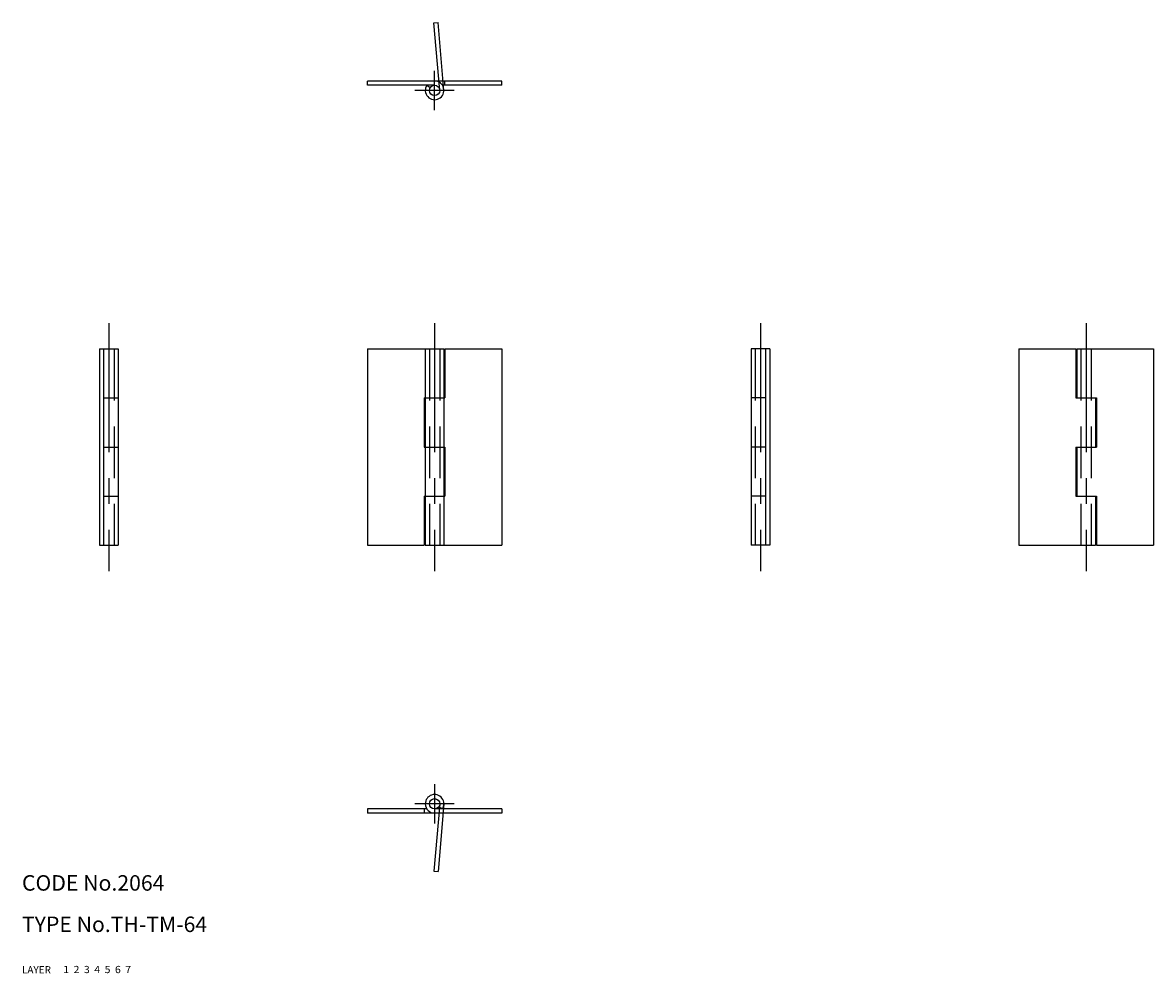
# Model space of a CAD drawing. Extents: x 10 to 229, y 10 to 194.
import ezdxf

# ---------------------------------------------------------------- set-up
doc = ezdxf.new("R2010")
doc.units = 0
doc.header["$LTSCALE"] = 20
doc.header["$MEASUREMENT"] = 0
for name, pattern in [('CENTER', [2, 1.25, -0.25, 0.25, -0.25]), ('DASHED', [0.75, 0.5, -0.25]), ('PHANTOM', [2.5, 1.25, -0.25, 0.25, -0.25, 0.25, -0.25])]:
    doc.linetypes.add(name, pattern=pattern)
for name, color, linetype in [('1', 7, 'CONTINUOUS'), ('2', 4, 'CONTINUOUS'), ('3', 2, 'DASHED'), ('4', 1, 'CENTER'), ('5', 6, 'PHANTOM'), ('6', 5, 'CONTINUOUS'), ('7', 3, 'CONTINUOUS')]:
    doc.layers.add(name, color=color, linetype=linetype)

msp = doc.modelspace()

# ---------------------------------------------------------------- linework, layer by layer
at = {"layer": '1', "linetype": 'Continuous'}
for p, q in [((102.799995, 182.599991), (76.799995, 182.599991)), ((76.799995, 181.799988), (76.799995, 182.599991)), ((89.799995, 181.799988), (76.799995, 181.799988)), ((88.303337, 181.800003), (88.968521, 181.35556)), ((102.799995, 181.799988), (91.296661, 181.799988)), ((91.799995, 181.799988), (91.799995, 182.599991)), ((102.799995, 181.799988), (102.799995, 182.599991)), ((25, 130.799988), (28.599998, 130.799988)), ((25, 130.799988), (25, 92.800003)), ((25.799999, 130.799988), (25.799999, 92.800003)), ((28.599998, 130.799988), (28.599998, 92.800003)), ((76.799995, 130.799988), (76.799995, 92.800003)), ((76.799995, 130.799988), (91.599998, 130.799988)), ((87.999992, 130.799988), (87.999992, 92.800003)), ((91.599998, 130.799988), (91.599998, 92.800003)), ((91.799995, 130.799988), (102.799995, 130.799988)), ((91.799995, 130.799988), (91.799995, 121.299988)), ((102.799995, 130.799988), (102.799995, 92.800003)), ((154.600006, 130.799988), (151, 130.799988)), ((151, 130.799988), (151, 92.800003)), ((153.800003, 130.799988), (153.800003, 92.800003)), ((154.600006, 130.799988), (154.600006, 92.800003)), ((202.800003, 130.799988), (202.800003, 92.800003)), ((202.800003, 130.799988), (213.800003, 130.799988)), ((213.800003, 130.799988), (213.800003, 121.299988)), ((214, 130.799988), (214, 121.299988)), ((214, 130.799988), (228.800003, 130.799988)), ((228.800003, 130.799988), (228.800003, 92.800003)), ((25.799999, 121.299988), (28.599998, 121.299988)), ((87.799995, 121.299988), (91.799995, 121.299988)), ((87.799995, 121.299988), (87.799995, 111.800003)), ((153.800003, 121.299988), (151, 121.299988)), ((213.800003, 121.299988), (217.800003, 121.299988)), ((217.600006, 121.299988), (217.600006, 111.800003)), ((217.800003, 121.299988), (217.800003, 111.800003)), ((25.799999, 111.800003), (28.599998, 111.800003)), ((87.799995, 111.800003), (91.799995, 111.800003)), ((91.799995, 111.800003), (91.799995, 102.300003)), ((153.800003, 111.800003), (151, 111.800003)), ((213.800003, 111.800003), (217.800003, 111.800003)), ((213.800003, 111.800003), (213.800003, 102.300003)), ((214, 111.800003), (214, 102.300003)), ((25.799999, 102.300003), (28.599998, 102.300003)), ((87.799995, 102.300003), (91.799995, 102.300003)), ((87.799995, 102.300003), (87.799995, 92.800003)), ((153.800003, 102.300003), (151, 102.300003)), ((213.800003, 102.300003), (217.800003, 102.300003)), ((217.600006, 102.300003), (217.600006, 92.800003)), ((217.800003, 102.300003), (217.800003, 92.800003)), ((25, 92.800003), (28.599998, 92.800003)), ((76.799995, 92.800003), (87.799995, 92.800003)), ((87.999992, 92.800003), (102.799995, 92.800003)), ((154.600006, 92.800003), (151, 92.800003)), ((202.800003, 92.800003), (217.600006, 92.800003)), ((217.800003, 92.800003), (228.800003, 92.800003)), ((88.303329, 41.799999), (76.799995, 41.799999)), ((76.799995, 41.799999), (76.799995, 41)), ((87.799995, 41.799999), (87.799995, 41)), ((102.799995, 41.799999), (89.799995, 41.799999)), ((91.296661, 41.800003), (90.631477, 42.244446)), ((102.799995, 41.799999), (102.799995, 41)), ((102.799995, 41), (76.799995, 41))]:
    msp.add_line(p, q, dxfattribs=at)
for centre in [(89.799995, 180.799988), (89.799995, 42.799999)]:
    msp.add_circle(centre, 1, dxfattribs=at)
for centre, start, end in [((89.799995, 180.799988), 146.251016, 89.999992), ((89.799995, 42.799999), 326.251011, 180.000005), ((89.799995, 42.799999), 180.000009, 269.999997)]:
    msp.add_arc(centre, 1.8, start, end, dxfattribs=at)
at = {"layer": '3', "linetype": 'DASHED'}
for p, q in [((27.799999, 130.799988), (27.799999, 92.800003)), ((88.799995, 130.799988), (88.799995, 92.800003)), ((90.799995, 130.799988), (90.799995, 92.800003)), ((151.800003, 130.799988), (151.800003, 92.800003)), ((214.800003, 130.799988), (214.800003, 92.800003)), ((216.800003, 130.799988), (216.800003, 92.800003))]:
    msp.add_line(p, q, dxfattribs=at)
at = {"layer": '4', "linetype": 'CENTER'}
for p, q in [((89.799995, 177), (89.799995, 184.599991)), ((93.599998, 180.799988), (85.999992, 180.799988)), ((26.799999, 135.799988), (26.799999, 87.800003)), ((89.799995, 135.799988), (89.799995, 87.800003)), ((152.800003, 135.799988), (152.800003, 87.800003)), ((215.800003, 135.799988), (215.800003, 87.800003)), ((89.799995, 46.599998), (89.799995, 39)), ((93.599998, 42.799999), (85.999992, 42.799999))]:
    msp.add_line(p, q, dxfattribs=at)
at = {"layer": '5', "linetype": 'PHANTOM'}
for p, q in [((89.66317, 193.837692), (90.460129, 193.90741)), ((90.803818, 180.799988), (89.66317, 193.837692)), ((91.60688, 180.799988), (90.460129, 193.90741)), ((90.803818, 42.799995), (89.66317, 29.762312)), ((91.606873, 42.799999), (90.460121, 29.692589)), ((89.66317, 29.762312), (90.460121, 29.692589))]:
    msp.add_line(p, q, dxfattribs=at)

# ---------------------------------------------------------------- texts
at = {"layer": '1', "linetype": 'Continuous'}
for s, width, p in [('LAYER', 1.009913, (9.99995, 10)), ('1', 1.069393, (17.97945, 10.0487))]:
    msp.add_text(s, height=1.4, dxfattribs=dict(at, width=width)).set_placement(p)
at = {"layer": '2', "linetype": 'Continuous', "width": 1.069393}
msp.add_text('2', height=1.4, dxfattribs=at).set_placement((19.97945, 10.0487))
at = {"layer": '3', "linetype": 'DASHED', "width": 1.069393}
msp.add_text('3', height=1.4, dxfattribs=at).set_placement((21.97945, 10.0487))
at = {"layer": '4', "linetype": 'CENTER', "width": 1.069393}
msp.add_text('4', height=1.4, dxfattribs=at).set_placement((23.97945, 10.0487))
at = {"layer": '5', "linetype": 'PHANTOM', "width": 1.069393}
msp.add_text('5', height=1.4, dxfattribs=at).set_placement((25.97945, 10.0487))
at = {"layer": '6', "linetype": 'Continuous', "width": 1.069393}
msp.add_text('6', height=1.4, dxfattribs=at).set_placement((27.97945, 10.0487))
at = {"layer": '7', "linetype": 'Continuous'}
for s, height, width, p in [('CODE No.2064', 3, 1.003963, (10.00005, 26)), ('TYPE No.TH-TM-64', 3, 1.002951, (10.00005, 18)), ('7', 1.4, 1.069393, (29.97945, 10.0487))]:
    msp.add_text(s, height=height, dxfattribs=dict(at, width=width)).set_placement(p)

doc.saveas('drawing.dxf')
